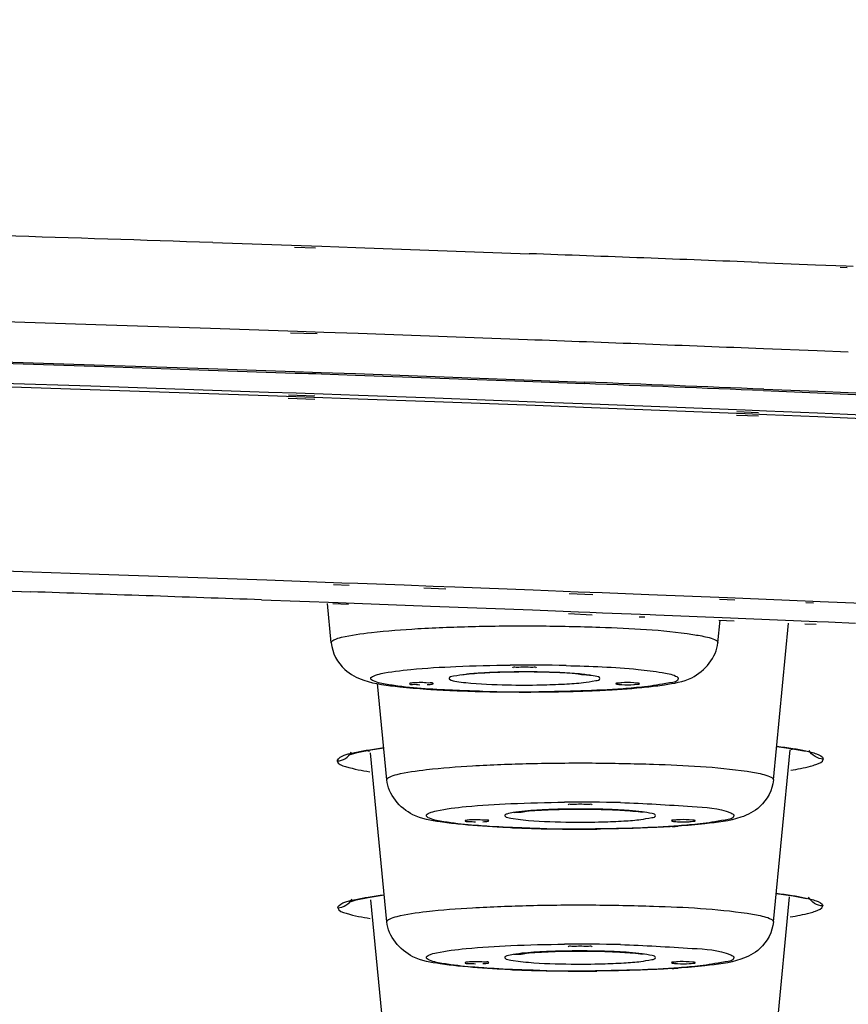
# Model space of a CAD drawing. Units: millimetres. Extents: x -138 to 778, y -235 to 316.
# Drawn here: x 119 to 121, y 236 to 238 of the extents above; entities that cross this region are included whole.
import ezdxf

# ---------------------------------------------------------------- set-up
doc = ezdxf.new("R2010")
doc.units = ezdxf.units.MM
doc.header["$LTSCALE"] = 23.1
doc.layers.get('0').update_dxf_attribs({"linetype": 'CONTINUOUS'})
doc.styles.get("Standard").update_dxf_attribs({"font": 'fangsong_gb2312.ttf'})
doc.dimstyles.new('DIMSTYLE_4', dxfattribs={"dimtxt": 2, "dimasz": 2.5, "dimexe": 0.5, "dimexo": 0.3, "dimgap": 0.5, "dimtad": 1, "dimdec": 3, "dimlfac": 5.882353, "dimdsep": 46, "dimtxsty": 'Standard', "dimblk": '_FILLED', "dimblk1": '_FILLED', "dimblk2": '_FILLED', "dimcen": 0.09, "dimazin": 2, "dimtp": 0.001, "dimtm": 0.001, "dimtfac": 1, "dimtdec": 3, "dimtofl": 0, "dimtmove": 0, "dimatfit": 3, "dimldrblk": '_FILLED', "dimfxl": 0, "dimtolj": 1, "dimarcsym": 0})

# ---------------------------------------------------------------- blocks, each defined once
blk = doc.blocks.new('_FILLED')
at = {"color": 0, "linetype": 'ByBlock'}
blk.add_solid([(0, 0), (-1, 0.2), (-1, -0.2)], dxfattribs=at)
blk = doc.blocks.new('*D17')
at = {"color": 2, "linetype": 'Continuous'}
for p, q in [((112.1088, 258.9556), (138.6474, 258.9556)), ((138.6474, 258.9556), (139.6474, 258.9556)), ((139.1474, 258.9556), (139.1474, 176.2506)), ((139.1474, 93.5456), (139.1474, 176.2506)), ((126.3888, 93.5456), (138.6474, 93.5456)), ((138.6474, 93.5456), (139.6474, 93.5456))]:
    blk.add_line(p, q, dxfattribs=at)
at = {"color": 2, "linetype": 'Continuous', "xscale": 2.5, "yscale": 2.5, "zscale": 2.5}
for p, rotation in [((139.1474, 258.9556), 90), ((139.1474, 93.5456), 270)]:
    blk.add_blockref('_FILLED', p, dxfattribs=dict(at, rotation=rotation))
at = {"color": 2, "linetype": 'Continuous', "insert": (136.6474, 176.2506), "char_height": 2, "width": 13.874539, "attachment_point": 2, "rotation": 90, "line_spacing_factor": 0.9}
blk.add_mtext('(950-1250)', dxfattribs=at)

msp = doc.modelspace()

# ---------------------------------------------------------------- linework, layer by layer
at = {"color": 9, "linetype": 'Continuous'}
for p, q in [((119.73763, 237.73331), (119.92668, 237.72689)), ((119.91267, 237.7238), (119.95746, 237.72241)), ((119.92668, 237.72689), (119.97093, 237.72536)), ((119.97093, 237.72536), (120.04418, 237.72281)), ((120.04418, 237.72281), (120.41495, 237.70949)), ((120.90558, 237.69079), (121.02754, 237.68595)), ((121.02754, 237.68595), (121.09296, 237.68332)), ((121.08044, 237.68096), (121.09507, 237.6803)), ((121.09296, 237.68332), (121.10791, 237.68271)), ((119.35749, 237.56159), (119.29181, 237.56367)), ((119.48789, 237.55739), (119.35749, 237.56159)), ((119.73264, 237.54929), (119.48789, 237.55739)), ((119.91907, 237.54292), (119.73264, 237.54929)), ((119.96118, 237.53779), (119.90393, 237.5396)), ((119.97571, 237.54095), (119.91907, 237.54292)), ((120.04915, 237.53837), (119.97571, 237.54095)), ((120.41121, 237.52527), (120.04915, 237.53837)), ((121.03136, 237.50128), (120.91588, 237.5059)), ((121.09769, 237.49859), (121.03136, 237.50128)), ((119.28837, 237.47826), (119.48413, 237.47192)), ((119.48413, 237.47192), (119.72793, 237.46375)), ((119.72793, 237.46375), (119.91341, 237.45734)), ((119.90124, 237.4547), (119.95853, 237.45292)), ((119.91341, 237.45734), (119.96982, 237.45535)), ((119.96982, 237.45535), (120.04284, 237.45276)), ((120.04284, 237.45276), (120.40314, 237.43957)), ((119.28625, 237.42507), (119.47549, 237.41888)), ((119.28748, 237.43261), (119.47663, 237.42643)), ((119.47663, 237.42643), (119.85696, 237.41346)), ((120.40314, 237.43957), (120.53374, 237.43463)), ((119.47549, 237.41888), (119.85623, 237.40589)), ((119.85623, 237.40589), (119.91578, 237.40379)), ((119.85696, 237.41346), (119.91649, 237.41136)), ((119.89925, 237.40024), (119.95611, 237.39809)), ((119.89954, 237.40772), (119.95642, 237.40558)), ((119.91578, 237.40379), (119.97328, 237.40175)), ((119.91649, 237.41136), (119.97396, 237.40932)), ((119.97328, 237.40175), (120.04907, 237.39903)), ((119.97396, 237.40932), (120.04964, 237.40661)), ((120.04964, 237.40661), (120.21279, 237.40066)), ((120.21279, 237.40066), (120.428, 237.3926)), ((120.91725, 237.41958), (121.03219, 237.41492)), ((121.03219, 237.41492), (121.09741, 237.41225)), ((121.09741, 237.41225), (121.23257, 237.40663)), ((120.04907, 237.39903), (120.21241, 237.39307)), ((120.21241, 237.39307), (120.42785, 237.385)), ((120.42785, 237.385), (120.5484, 237.38038)), ((120.428, 237.3926), (120.54841, 237.38799)), ((120.5484, 237.38038), (120.87714, 237.36738)), ((120.54841, 237.38799), (120.87678, 237.37502)), ((120.8587, 237.36392), (120.90537, 237.36215)), ((120.85898, 237.37167), (120.90564, 237.36992)), ((120.87678, 237.37502), (120.92293, 237.37315)), ((120.87714, 237.36738), (120.92335, 237.36551)), ((120.92293, 237.37315), (121.03187, 237.36869)), ((120.92335, 237.36551), (121.03239, 237.36104)), ((121.03187, 237.36869), (121.09572, 237.36605)), ((121.03239, 237.36104), (121.09629, 237.3584)), ((121.09572, 237.36605), (121.2248, 237.36063)), ((121.09629, 237.3584), (121.22557, 237.35297)), ((119.35126, 237.02772), (119.29153, 237.02969)), ((119.47352, 237.02363), (119.35126, 237.02772)), ((119.85369, 237.01041), (119.47352, 237.02363)), ((120.01421, 237.0046), (119.85369, 237.01041)), ((120.02965, 236.99953), (119.99593, 237.00081)), ((120.04818, 237.00336), (120.01421, 237.0046)), ((120.14723, 236.99969), (120.04818, 237.00336)), ((120.20916, 236.99737), (120.14723, 236.99969)), ((120.23623, 236.99167), (120.1897, 236.99344)), ((120.25585, 236.99561), (120.20916, 236.99737)), ((120.42323, 236.98919), (120.25585, 236.99561)), ((120.51994, 236.98542), (120.42323, 236.98919)), ((120.55125, 236.97969), (120.50033, 236.98163)), ((120.54435, 236.98446), (120.51994, 236.98542)), ((120.57067, 236.98342), (120.54435, 236.98446)), ((120.67051, 236.97944), (120.57067, 236.98342)), ((120.83932, 236.9726), (120.67051, 236.97944)), ((120.85521, 236.96813), (120.82203, 236.9694)), ((120.87211, 236.97125), (120.83932, 236.9726)), ((121.02155, 236.96503), (120.87211, 236.97125)), ((121.02314, 236.96175), (121.00684, 236.96237)), ((121.03759, 236.96435), (121.02155, 236.96503)), ((121.21935, 236.9566), (121.03759, 236.96435)), ((119.99124, 236.8766), (119.99122, 236.8769)), ((120.81851, 236.8769), (120.8185, 236.8766)), ((121.00709, 236.64528), (121.01835, 236.64251)), ((120.11024, 236.58314), (120.11023, 236.58344)), ((120.93752, 236.58344), (120.9375, 236.58314)), ((120.3753, 236.50137), (120.38088, 236.50034)), ((120.38088, 236.50034), (120.39095, 236.49889)), ((121.00401, 236.33113), (121.01759, 236.32789)), ((120.11024, 236.27931), (120.11023, 236.27962)), ((120.93752, 236.27962), (120.9375, 236.27931)), ((120.3753, 236.19754), (120.38088, 236.19652)), ((120.38088, 236.19652), (120.39095, 236.19506))]:
    msp.add_line(p, q, dxfattribs=at)
at = {"color": 7, "linetype": 'Continuous'}
for p, q in [((119.28851, 237.47508), (119.48438, 237.46873)), ((119.48438, 237.46873), (119.72828, 237.46055)), ((119.72828, 237.46055), (119.91388, 237.45412)), ((119.91388, 237.45412), (119.97031, 237.45214)), ((119.97031, 237.45214), (120.04338, 237.44954)), ((120.04338, 237.44954), (120.40385, 237.43633)), ((120.40385, 237.43633), (120.53276, 237.43144)), ((120.91653, 237.41638), (121.03158, 237.41171)), ((121.03158, 237.41171), (121.09682, 237.40903)), ((121.09682, 237.40903), (121.23214, 237.4034)), ((119.29017, 236.98769), (119.34803, 236.98577)), ((119.84221, 236.96869), (120.00594, 236.96275)), ((119.99122, 236.8769), (119.9831, 236.96094)), ((119.9948, 236.96045), (120.02812, 236.95903)), ((120.00594, 236.96275), (120.04009, 236.96149)), ((120.04009, 236.96149), (120.20349, 236.95539)), ((120.20349, 236.95539), (120.42192, 236.94702)), ((120.42192, 236.94702), (120.52017, 236.94317)), ((120.49875, 236.93905), (120.54965, 236.93689)), ((120.52017, 236.94317), (120.54491, 236.94219)), ((120.54491, 236.94219), (120.57183, 236.94112)), ((120.57183, 236.94112), (120.67374, 236.93705)), ((120.67374, 236.93705), (120.68586, 236.93656)), ((120.68586, 236.93656), (120.8458, 236.93003)), ((120.65023, 236.93262), (120.66221, 236.93211)), ((120.81851, 236.8769), (120.82319, 236.92528)), ((120.82057, 236.92539), (120.85312, 236.92401)), ((120.8458, 236.93003), (120.8786, 236.92867)), ((120.8786, 236.92867), (121.03124, 236.92228)), ((120.93752, 236.58344), (120.96995, 236.91905)), ((121.00493, 236.91756), (121.02861, 236.91656)), ((121.03124, 236.92228), (121.055, 236.92128)), ((121.055, 236.92128), (121.11343, 236.91879)), ((120.11023, 236.58344), (120.09029, 236.78975)), ((120.64716, 236.79043), (120.63845, 236.79115)), ((120.02931, 236.63667), (120.04652, 236.64186)), ((120.11023, 236.27962), (120.07529, 236.64112)), ((120.93752, 236.27962), (120.97309, 236.64766)), ((121.00276, 236.64522), (121.00566, 236.64451)), ((120.76616, 236.49697), (120.75746, 236.4977)), ((120.07038, 236.33186), (120.10469, 236.33695)), ((120.11023, 235.97579), (120.07634, 236.3264)), ((120.93752, 235.97579), (120.97201, 236.33267)), ((120.76616, 236.19314), (120.75746, 236.19387))]:
    msp.add_line(p, q, dxfattribs=at)
for points in [[(120.04652, 236.64186), (120.07575, 236.64762), (120.10364, 236.65156)], [(120.94441, 236.65479), (120.97447, 236.65069), (121.00276, 236.64522)], [(120.02951, 236.32188), (120.04432, 236.32649), (120.07038, 236.33186)], [(120.94337, 236.34016), (120.9797, 236.33498), (121.00489, 236.32988), (121.00733, 236.32926)]]:
    msp.add_lwpolyline(points, dxfattribs=at)
at = {"color": 9, "linetype": 'Continuous'}
for centre, radius, start, end in [((112.73353, 28.68729), 209.16332, 88.0810197, 88.2042214), ((113.22867, 42.71986), 195.12201, 87.7451636, 87.8893398), ((113.24638, 44.31855), 193.33953, 87.7265637, 87.8762308), ((113.3056, 48.25105), 189.32161, 87.6958071, 87.8119608), ((120.3362, 236.27978), 0.53246, 95.29773, 96.15866), ((120.39266, 235.4401), 1.37413, 91.88431, 92.8611), ((120.40094, 235.19799), 1.61639, 91.11102, 91.89566), ((120.40428, 235.02679), 1.78762, 90.28061, 91.11151), ((120.40512, 233.16438), 3.66465, 88.60652, 90.48013), ((120.40487, 234.95751), 1.8569, 89.44306, 90.28824), ((120.4059, 235.0552), 1.7592, 88.84343, 89.4458), ((120.40847, 235.18336), 1.63102, 88.28468, 88.84264), ((120.41455, 235.37669), 1.4376, 87.36667, 88.29646), ((120.47007, 236.24393), 0.56847, 84.25166, 84.73633), ((120.40461, 240.4363), 3.66465, 268.60652, 270.48013), ((120.40487, 238.59223), 1.80597, 268.8406, 271.11885), ((120.13243, 236.9101), 0.27185, 256.27462, 257.4045), ((120.91298, 236.91647), 0.27514, 283.0257, 284.08547), ((120.49707, 235.43763), 1.08278, 93.15405, 93.47506), ((120.51206, 235.14697), 1.37382, 91.50949, 93.11138), ((120.5221, 234.80573), 1.71522, 90.65567, 91.54441), ((120.52406, 232.8611), 3.67446, 88.66071, 90.52046), ((120.52392, 234.67164), 1.84931, 90.08883, 90.66452), ((120.52412, 234.70941), 1.81155, 88.96699, 90.0971), ((120.5282, 234.91948), 1.60144, 87.86236, 88.97758), ((120.54533, 235.35446), 1.16612, 86.20502, 87.9059), ((120.56325, 235.63812), 0.8819, 85.74064, 86.14743), ((120.52369, 240.15266), 3.67446, 268.66071, 270.52046), ((120.52398, 238.2836), 1.7908, 269.38498, 271.53258), ((120.52406, 232.55727), 3.67446, 88.66071, 90.52046), ((120.49707, 235.1338), 1.08278, 93.15405, 93.47506), ((120.51206, 234.84314), 1.37382, 91.50949, 93.11138), ((120.5221, 234.5019), 1.71522, 90.65567, 91.54441), ((120.52392, 234.36781), 1.84931, 90.08883, 90.66452), ((120.52412, 234.40558), 1.81155, 88.96699, 90.0971), ((120.5282, 234.61565), 1.60144, 87.86236, 88.97758), ((120.54533, 235.05063), 1.16612, 86.20502, 87.9059), ((120.56325, 235.33429), 0.8819, 85.74064, 86.14743), ((120.52398, 237.97977), 1.7908, 269.38498, 271.53258), ((120.52369, 239.84884), 3.67446, 268.66071, 270.52046)]:
    msp.add_arc(centre, radius, start, end, dxfattribs=at)
at = {"color": 7, "linetype": 'Continuous'}
for centre, radius, start, end in [((113.30863, 48.513), 189.05652, 87.6937143, 87.8101095), ((112.86994, 42.41564), 194.67795, 87.9475491, 88.0930764), ((120.33284, 238.77763), 2.00466, 266.06118, 266.4269), ((120.40489, 240.58173), 3.81039, 269.46152, 270.94044), ((120.41468, 240.07212), 3.3007, 270.91566, 272.34776), ((120.51406, 239.77867), 3.3007, 267.65224, 269.08434), ((120.52385, 240.28827), 3.81039, 269.05956, 270.53848), ((120.59591, 238.48414), 2.00462, 273.57324, 273.93882), ((120.59591, 238.18031), 2.00462, 273.57324, 273.93882), ((120.51406, 239.47484), 3.3007, 267.65224, 269.08434), ((120.52385, 239.98444), 3.81039, 269.05956, 270.53848)]:
    msp.add_arc(centre, radius, start, end, dxfattribs=at)
at = {"color": 9, "linetype": 'Continuous'}
for points, knots in [([(119.99122, 236.8769), (119.99122, 236.8796), (120.00024, 236.88519), (120.02738, 236.89245), (120.08943, 236.90121), (120.18403, 236.90801), (120.30353, 236.91248), (120.43337, 236.91356), (120.5886, 236.91001), (120.69927, 236.90479), (120.76508, 236.89462)], [0, 0, 0, 0, 0.0104065, 0.0328692, 0.1160426, 0.2435017, 0.4020241, 0.5748556, 0.7436642, 1, 1, 1, 1]), ([(120.76508, 236.89462), (120.77024, 236.89382), (120.78585, 236.89107), (120.80174, 236.88804), (120.81142, 236.88355)], [0, 0, 0, 0, 0.3289853, 1, 1, 1, 1]), ([(120.81142, 236.88355), (120.81331, 236.88267), (120.81629, 236.88122), (120.81851, 236.87816), (120.81851, 236.8769)], [0, 0, 0, 0, 0.6234829, 1, 1, 1, 1]), ([(120.07583, 236.80034), (120.07583, 236.8029), (120.08529, 236.80776), (120.11177, 236.81418), (120.1733, 236.82157), (120.26429, 236.82687), (120.33565, 236.82858), (120.37441, 236.82889)], [0, 0, 0, 0, 0.0254573, 0.0828915, 0.2954816, 0.6152729, 1, 1, 1, 1]), ([(120.49424, 236.82794), (120.54545, 236.82668), (120.61427, 236.8242), (120.69186, 236.81463), (120.7192, 236.80984), (120.72826, 236.80563)], [0, 0, 0, 0, 0.6522366, 0.8728278, 1, 1, 1, 1]), ([(120.08147, 236.79505), (120.07997, 236.79575), (120.07759, 236.7969), (120.07583, 236.79934), (120.07583, 236.80034)], [0, 0, 0, 0, 0.6234829, 1, 1, 1, 1]), ([(120.12564, 236.78517), (120.12065, 236.78587), (120.1058, 236.78829), (120.0906, 236.79081), (120.08147, 236.79505)], [0, 0, 0, 0, 0.3341093, 1, 1, 1, 1]), ([(120.27907, 236.80916), (120.27019, 236.8082), (120.26115, 236.806), (120.24339, 236.80378), (120.24339, 236.80034)], [0, 0, 0, 0, 0.7222259, 1, 1, 1, 1]), ([(120.24339, 236.80034), (120.24339, 236.7997), (120.2483, 236.79495), (120.25459, 236.79509), (120.25987, 236.79415)], [0, 0, 0, 0, 0.1061277, 1, 1, 1, 1]), ([(120.25987, 236.79415), (120.26622, 236.79301), (120.30223, 236.78853), (120.33853, 236.78723), (120.36832, 236.78663)], [0, 0, 0, 0, 0.1780894, 1, 1, 1, 1]), ([(120.44013, 236.78661), (120.45687, 236.78693), (120.48642, 236.78808), (120.52801, 236.7904), (120.54885, 236.79466), (120.56635, 236.79692), (120.56635, 236.80034)], [0, 0, 0, 0, 0.3929831, 0.7111566, 0.9197471, 1, 1, 1, 1]), ([(120.56635, 236.80034), (120.56635, 236.8041), (120.54661, 236.80611), (120.53678, 236.80856), (120.527, 236.80955)], [0, 0, 0, 0, 0.2768067, 1, 1, 1, 1]), ([(120.7339, 236.80034), (120.7339, 236.7934), (120.6981, 236.78878), (120.67982, 236.78439), (120.66187, 236.78243)], [0, 0, 0, 0, 0.2776662, 1, 1, 1, 1]), ([(120.72826, 236.80563), (120.72976, 236.80493), (120.73214, 236.80378), (120.7339, 236.80134), (120.7339, 236.80034)], [0, 0, 0, 0, 0.6234829, 1, 1, 1, 1]), ([(120.31549, 236.77274), (120.29662, 236.77321), (120.23325, 236.77541), (120.16977, 236.77899), (120.12564, 236.78517)], [0, 0, 0, 0, 0.2975435, 1, 1, 1, 1]), ([(120.66187, 236.78243), (120.64651, 236.78076), (120.57114, 236.77437), (120.49548, 236.77227), (120.43532, 236.77179)], [0, 0, 0, 0, 0.2043713, 1, 1, 1, 1]), ([(120.00419, 236.62398), (120.00438, 236.62571), (120.01396, 236.63768), (120.02955, 236.63898), (120.04166, 236.64176)], [0, 0, 0, 0, 0.1229321, 1, 1, 1, 1]), ([(121.01835, 236.64251), (121.02213, 236.64147), (121.03075, 236.63856), (121.04389, 236.63399), (121.04419, 236.62787)], [0, 0, 0, 0, 0.3902885, 1, 1, 1, 1]), ([(120.00419, 236.62398), (120.00523, 236.61683), (120.03573, 236.60742), (120.05642, 236.60328), (120.07388, 236.60061)], [0, 0, 0, 0, 0.2901062, 1, 1, 1, 1]), ([(121.01674, 236.61264), (121.02071, 236.61373), (121.02991, 236.61685), (121.04344, 236.62144), (121.04419, 236.62787)], [0, 0, 0, 0, 0.3888779, 1, 1, 1, 1]), ([(120.11023, 236.58344), (120.11023, 236.58612), (120.11913, 236.59168), (120.14599, 236.59891), (120.20738, 236.60764), (120.3011, 236.61445), (120.41963, 236.61896), (120.54868, 236.62011), (120.70389, 236.61674), (120.81478, 236.61152), (120.88102, 236.60163)], [0, 0, 0, 0, 0.0103614, 0.0326762, 0.1152952, 0.2420001, 0.3998007, 0.5722078, 0.7411394, 1, 1, 1, 1]), ([(120.88102, 236.60163), (120.88631, 236.60084), (120.90249, 236.59811), (120.91887, 236.59503), (120.92909, 236.59068)], [0, 0, 0, 0, 0.3251713, 1, 1, 1, 1]), ([(120.92909, 236.59068), (120.93132, 236.58974), (120.93476, 236.58825), (120.93752, 236.58485), (120.93752, 236.58344)], [0, 0, 0, 0, 0.6334187, 1, 1, 1, 1]), ([(120.19484, 236.50688), (120.19484, 236.50943), (120.20417, 236.51426), (120.2304, 236.52065), (120.29128, 236.52803), (120.38147, 236.53333), (120.45221, 236.53507), (120.49068, 236.53541)], [0, 0, 0, 0, 0.0254683, 0.0828121, 0.2950902, 0.6147398, 1, 1, 1, 1]), ([(120.43143, 236.51842), (120.41447, 236.51739), (120.39106, 236.5157), (120.37081, 236.51148), (120.36239, 236.50879), (120.36239, 236.50688)], [0, 0, 0, 0, 0.7209094, 0.9189571, 1, 1, 1, 1]), ([(120.60994, 236.53456), (120.66124, 236.53335), (120.73922, 236.52739), (120.82053, 236.52356), (120.8462, 236.51264)], [0, 0, 0, 0, 0.6477782, 1, 1, 1, 1]), ([(120.68535, 236.50688), (120.68535, 236.50969), (120.67143, 236.51227), (120.66394, 236.51397), (120.6568, 236.51487)], [0, 0, 0, 0, 0.2805156, 1, 1, 1, 1]), ([(120.20154, 236.50112), (120.19977, 236.50188), (120.19703, 236.50306), (120.19484, 236.50577), (120.19484, 236.50688)], [0, 0, 0, 0, 0.6334187, 1, 1, 1, 1]), ([(120.24722, 236.49136), (120.24212, 236.49205), (120.22677, 236.49445), (120.21115, 236.49704), (120.20154, 236.50112)], [0, 0, 0, 0, 0.3301918, 1, 1, 1, 1]), ([(120.36239, 236.50688), (120.36239, 236.50634), (120.3659, 236.50228), (120.37113, 236.50222), (120.3753, 236.50137)], [0, 0, 0, 0, 0.1133997, 1, 1, 1, 1]), ([(120.39095, 236.49889), (120.39834, 236.49796), (120.43618, 236.49435), (120.47421, 236.49323), (120.50476, 236.49291)], [0, 0, 0, 0, 0.1961247, 1, 1, 1, 1]), ([(120.57188, 236.49345), (120.58712, 236.49386), (120.61386, 236.49506), (120.65121, 236.49754), (120.67, 236.50136), (120.68535, 236.50382), (120.68535, 236.50688)], [0, 0, 0, 0, 0.3973536, 0.7142279, 0.9202039, 1, 1, 1, 1]), ([(120.85291, 236.50688), (120.85291, 236.49993), (120.81705, 236.49532), (120.79874, 236.49092), (120.78077, 236.48897)], [0, 0, 0, 0, 0.2776498, 1, 1, 1, 1]), ([(120.8462, 236.51264), (120.84798, 236.51189), (120.85072, 236.5107), (120.85291, 236.508), (120.85291, 236.50688)], [0, 0, 0, 0, 0.6334187, 1, 1, 1, 1]), ([(120.32975, 236.48373), (120.32189, 236.48423), (120.29433, 236.48616), (120.2668, 236.48871), (120.24722, 236.49136)], [0, 0, 0, 0, 0.2849126, 1, 1, 1, 1]), ([(120.4378, 236.47921), (120.42824, 236.47943), (120.39221, 236.48044), (120.35618, 236.48205), (120.32975, 236.48373)], [0, 0, 0, 0, 0.2653047, 1, 1, 1, 1]), ([(120.78077, 236.48897), (120.76559, 236.48731), (120.69117, 236.48099), (120.61646, 236.47888), (120.55706, 236.47835)], [0, 0, 0, 0, 0.2045665, 1, 1, 1, 1]), ([(120.0052, 236.30969), (120.00543, 236.31145), (120.01558, 236.32349), (120.03153, 236.32471), (120.04404, 236.32747)], [0, 0, 0, 0, 0.1213107, 1, 1, 1, 1]), ([(121.01759, 236.32789), (121.02133, 236.32687), (121.02984, 236.32402), (121.04287, 236.31961), (121.04318, 236.31358)], [0, 0, 0, 0, 0.3911308, 1, 1, 1, 1]), ([(120.0052, 236.30969), (120.00649, 236.30262), (120.03659, 236.29346), (120.05747, 236.28935), (120.07491, 236.28673)], [0, 0, 0, 0, 0.2895143, 1, 1, 1, 1]), ([(120.11023, 236.27962), (120.11023, 236.2823), (120.11913, 236.28785), (120.14599, 236.29508), (120.20738, 236.30381), (120.3011, 236.31062), (120.41963, 236.31513), (120.54868, 236.31628), (120.70389, 236.31291), (120.81478, 236.30769), (120.88102, 236.2978)], [0, 0, 0, 0, 0.0103614, 0.0326762, 0.1152952, 0.2420001, 0.3998007, 0.5722078, 0.7411394, 1, 1, 1, 1]), ([(121.01576, 236.29861), (121.01973, 236.29968), (121.02887, 236.30276), (121.04244, 236.3072), (121.04318, 236.31358)], [0, 0, 0, 0, 0.3900171, 1, 1, 1, 1]), ([(120.88102, 236.2978), (120.88631, 236.29701), (120.90249, 236.29428), (120.91887, 236.2912), (120.92909, 236.28686)], [0, 0, 0, 0, 0.3251713, 1, 1, 1, 1]), ([(120.92909, 236.28686), (120.93132, 236.28591), (120.93476, 236.28442), (120.93752, 236.28102), (120.93752, 236.27962)], [0, 0, 0, 0, 0.6334187, 1, 1, 1, 1]), ([(120.19484, 236.20306), (120.19484, 236.2056), (120.20417, 236.21043), (120.2304, 236.21682), (120.29128, 236.2242), (120.38147, 236.2295), (120.45221, 236.23125), (120.49068, 236.23159)], [0, 0, 0, 0, 0.0254683, 0.0828121, 0.2950902, 0.6147398, 1, 1, 1, 1]), ([(120.60994, 236.23073), (120.66124, 236.22952), (120.73922, 236.22356), (120.82053, 236.21973), (120.8462, 236.20881)], [0, 0, 0, 0, 0.6477782, 1, 1, 1, 1]), ([(120.20154, 236.1973), (120.19977, 236.19805), (120.19703, 236.19923), (120.19484, 236.20194), (120.19484, 236.20306)], [0, 0, 0, 0, 0.6334187, 1, 1, 1, 1]), ([(120.43143, 236.21459), (120.41447, 236.21356), (120.39106, 236.21187), (120.37081, 236.20765), (120.36239, 236.20497), (120.36239, 236.20306)], [0, 0, 0, 0, 0.7209094, 0.9189571, 1, 1, 1, 1]), ([(120.36239, 236.20306), (120.36239, 236.20251), (120.3659, 236.19845), (120.37113, 236.19839), (120.3753, 236.19754)], [0, 0, 0, 0, 0.1133997, 1, 1, 1, 1]), ([(120.57188, 236.18962), (120.58712, 236.19003), (120.61386, 236.19124), (120.65121, 236.19371), (120.67, 236.19753), (120.68535, 236.19999), (120.68535, 236.20306)], [0, 0, 0, 0, 0.3973536, 0.7142279, 0.9202039, 1, 1, 1, 1]), ([(120.68535, 236.20306), (120.68535, 236.20586), (120.67143, 236.20844), (120.66394, 236.21014), (120.6568, 236.21105)], [0, 0, 0, 0, 0.2805156, 1, 1, 1, 1]), ([(120.85291, 236.20306), (120.85291, 236.19611), (120.81705, 236.1915), (120.79874, 236.18709), (120.78077, 236.18514)], [0, 0, 0, 0, 0.2776498, 1, 1, 1, 1]), ([(120.8462, 236.20881), (120.84798, 236.20806), (120.85072, 236.20688), (120.85291, 236.20417), (120.85291, 236.20306)], [0, 0, 0, 0, 0.6334187, 1, 1, 1, 1]), ([(120.24722, 236.18753), (120.24212, 236.18822), (120.22677, 236.19062), (120.21115, 236.19321), (120.20154, 236.1973)], [0, 0, 0, 0, 0.3301918, 1, 1, 1, 1]), ([(120.32975, 236.1799), (120.32189, 236.1804), (120.29433, 236.18233), (120.2668, 236.18488), (120.24722, 236.18753)], [0, 0, 0, 0, 0.2849126, 1, 1, 1, 1]), ([(120.4378, 236.17538), (120.42824, 236.1756), (120.39221, 236.17661), (120.35618, 236.17822), (120.32975, 236.1799)], [0, 0, 0, 0, 0.2653047, 1, 1, 1, 1]), ([(120.39095, 236.19506), (120.39834, 236.19413), (120.43618, 236.19052), (120.47421, 236.1894), (120.50476, 236.18908)], [0, 0, 0, 0, 0.1961247, 1, 1, 1, 1]), ([(120.78077, 236.18514), (120.76559, 236.18348), (120.69117, 236.17716), (120.61646, 236.17505), (120.55706, 236.17452)], [0, 0, 0, 0, 0.2045665, 1, 1, 1, 1])]:
    msp.add_open_spline(points, degree=3, knots=knots, dxfattribs=at)
at = {"color": 7, "linetype": 'Continuous'}
for points, knots in [([(119.99124, 236.8766), (119.99329, 236.85534), (120.01233, 236.81876), (120.06991, 236.78969), (120.11181, 236.78554), (120.13775, 236.78271)], [0, 0, 0, 0, 0.3394377, 0.5853082, 1, 1, 1, 1]), ([(120.70407, 236.78687), (120.72402, 236.78994), (120.77531, 236.79704), (120.81551, 236.84569), (120.8185, 236.8766)], [0, 0, 0, 0, 0.393946, 1, 1, 1, 1]), ([(120.3357, 236.81282), (120.3287, 236.81252), (120.3067, 236.81134), (120.28464, 236.80977), (120.2698, 236.80731)], [0, 0, 0, 0, 0.3177684, 1, 1, 1, 1]), ([(120.54524, 236.80617), (120.54708, 236.80806), (120.52943, 236.807), (120.5198, 236.8108), (120.4929, 236.8117), (120.4546, 236.81396), (120.40059, 236.81452), (120.35729, 236.81374), (120.3357, 236.81282)], [0, 0, 0, 0, 0.0377207, 0.1232201, 0.2396833, 0.3782798, 0.6912403, 1, 1, 1, 1]), ([(120.43037, 236.82256), (120.43037, 236.82511), (120.41684, 236.82285), (120.40487, 236.82614), (120.3929, 236.82285), (120.37937, 236.82511), (120.37937, 236.82256)], [0, 0, 0, 0, 0.1488099, 0.4999263, 0.8511158, 1, 1, 1, 1]), ([(120.16063, 236.79011), (120.1601, 236.79), (120.15946, 236.78987), (120.15854, 236.78946), (120.15853, 236.78923)], [0, 0, 0, 0, 0.7014144, 1, 1, 1, 1]), ([(120.15853, 236.78923), (120.15853, 236.78703), (120.17059, 236.78877), (120.17564, 236.78708), (120.18098, 236.78702)], [0, 0, 0, 0, 0.2910987, 1, 1, 1, 1]), ([(120.17128, 236.79115), (120.1692, 236.79105), (120.16564, 236.7908), (120.16209, 236.7904), (120.16063, 236.79011)], [0, 0, 0, 0, 0.5844976, 1, 1, 1, 1]), ([(120.20953, 236.78923), (120.20953, 236.79142), (120.19747, 236.78968), (120.19242, 236.79138), (120.18708, 236.79143)], [0, 0, 0, 0, 0.2910987, 1, 1, 1, 1]), ([(120.20743, 236.78834), (120.20796, 236.78845), (120.2086, 236.78859), (120.20952, 236.789), (120.20953, 236.78923)], [0, 0, 0, 0, 0.7014144, 1, 1, 1, 1]), ([(120.63845, 236.79115), (120.62996, 236.79158), (120.6169, 236.79221), (120.60681, 236.79013), (120.6002, 236.79043), (120.60021, 236.78923)], [0, 0, 0, 0, 0.6634774, 0.9064164, 1, 1, 1, 1]), ([(120.60021, 236.78923), (120.60021, 236.789), (120.60111, 236.78859), (120.60174, 236.78846), (120.60226, 236.78835)], [0, 0, 0, 0, 0.2993524, 1, 1, 1, 1]), ([(120.61295, 236.7873), (120.62145, 236.78687), (120.63451, 236.78625), (120.64459, 236.78833), (120.6512, 236.78803), (120.6512, 236.78923)], [0, 0, 0, 0, 0.6634774, 0.9064164, 1, 1, 1, 1]), ([(120.6512, 236.78923), (120.6512, 236.78963), (120.64926, 236.79006), (120.64817, 236.79029), (120.64716, 236.79043)], [0, 0, 0, 0, 0.2798005, 1, 1, 1, 1]), ([(120.19678, 236.7873), (120.19886, 236.78741), (120.20242, 236.78765), (120.20597, 236.78805), (120.20743, 236.78834)], [0, 0, 0, 0, 0.5844976, 1, 1, 1, 1]), ([(120.2079, 236.77687), (120.22028, 236.7761), (120.27397, 236.77322), (120.32773, 236.77189), (120.36908, 236.7715)], [0, 0, 0, 0, 0.2307683, 1, 1, 1, 1]), ([(120.54989, 236.7742), (120.56064, 236.77465), (120.59947, 236.77648), (120.63828, 236.77918), (120.66624, 236.78209)], [0, 0, 0, 0, 0.2767165, 1, 1, 1, 1]), ([(120.60226, 236.78835), (120.60371, 236.78806), (120.60728, 236.78766), (120.61086, 236.78741), (120.61295, 236.7873)], [0, 0, 0, 0, 0.4144038, 1, 1, 1, 1]), ([(120.22467, 236.49341), (120.20472, 236.49649), (120.15343, 236.50359), (120.11323, 236.55223), (120.11024, 236.58314)], [0, 0, 0, 0, 0.393946, 1, 1, 1, 1]), ([(120.9375, 236.58314), (120.93545, 236.56188), (120.91641, 236.52531), (120.85883, 236.49623), (120.81693, 236.49209), (120.79099, 236.48925)], [0, 0, 0, 0, 0.3394377, 0.5853082, 1, 1, 1, 1]), ([(120.3835, 236.51272), (120.38166, 236.51461), (120.39931, 236.51355), (120.40893, 236.51734), (120.43584, 236.51825), (120.47414, 236.5205), (120.52815, 236.52107), (120.57145, 236.52029), (120.59303, 236.51936)], [0, 0, 0, 0, 0.0377207, 0.1232201, 0.2396833, 0.3782798, 0.6912403, 1, 1, 1, 1]), ([(120.54937, 236.52911), (120.54937, 236.53166), (120.53584, 236.52939), (120.52388, 236.53269), (120.51191, 236.52939), (120.49837, 236.53166), (120.49837, 236.52911)], [0, 0, 0, 0, 0.1488099, 0.4999263, 0.8511158, 1, 1, 1, 1]), ([(120.59303, 236.51936), (120.60003, 236.51906), (120.62204, 236.51788), (120.6441, 236.51631), (120.65894, 236.51385)], [0, 0, 0, 0, 0.3177684, 1, 1, 1, 1]), ([(120.27754, 236.49577), (120.27753, 236.49357), (120.2896, 236.49532), (120.29464, 236.49362), (120.29999, 236.49356)], [0, 0, 0, 0, 0.2910987, 1, 1, 1, 1]), ([(120.27964, 236.49665), (120.27911, 236.49655), (120.27847, 236.49641), (120.27754, 236.496), (120.27754, 236.49577)], [0, 0, 0, 0, 0.7014144, 1, 1, 1, 1]), ([(120.29029, 236.4977), (120.2882, 236.49759), (120.28465, 236.49735), (120.28109, 236.49694), (120.27964, 236.49665)], [0, 0, 0, 0, 0.5844976, 1, 1, 1, 1]), ([(120.32853, 236.49577), (120.32854, 236.49797), (120.31647, 236.49623), (120.31143, 236.49792), (120.30608, 236.49798)], [0, 0, 0, 0, 0.2910987, 1, 1, 1, 1]), ([(120.31579, 236.49385), (120.31787, 236.49395), (120.32143, 236.4942), (120.32498, 236.4946), (120.32643, 236.49489)], [0, 0, 0, 0, 0.5844976, 1, 1, 1, 1]), ([(120.32643, 236.49489), (120.32696, 236.49499), (120.32761, 236.49513), (120.32853, 236.49554), (120.32853, 236.49577)], [0, 0, 0, 0, 0.7014144, 1, 1, 1, 1]), ([(120.75746, 236.4977), (120.74896, 236.49812), (120.7359, 236.49875), (120.72582, 236.49667), (120.71921, 236.49697), (120.71921, 236.49577)], [0, 0, 0, 0, 0.6634774, 0.9064164, 1, 1, 1, 1]), ([(120.71921, 236.49577), (120.71921, 236.49554), (120.72011, 236.49514), (120.72074, 236.495), (120.72126, 236.4949)], [0, 0, 0, 0, 0.2993524, 1, 1, 1, 1]), ([(120.72126, 236.4949), (120.72272, 236.4946), (120.72629, 236.4942), (120.72986, 236.49395), (120.73196, 236.49385)], [0, 0, 0, 0, 0.4144038, 1, 1, 1, 1]), ([(120.73196, 236.49385), (120.74045, 236.49342), (120.75351, 236.49279), (120.7636, 236.49487), (120.77021, 236.49457), (120.7702, 236.49577)], [0, 0, 0, 0, 0.6634774, 0.9064164, 1, 1, 1, 1]), ([(120.7702, 236.49577), (120.7702, 236.49617), (120.76826, 236.4966), (120.76718, 236.49683), (120.76616, 236.49697)], [0, 0, 0, 0, 0.2798005, 1, 1, 1, 1]), ([(120.37884, 236.48074), (120.3681, 236.48119), (120.32927, 236.48303), (120.29046, 236.48572), (120.2625, 236.48864)], [0, 0, 0, 0, 0.2767165, 1, 1, 1, 1]), ([(120.72084, 236.48342), (120.70846, 236.48264), (120.65478, 236.47976), (120.60101, 236.47843), (120.55966, 236.47805)], [0, 0, 0, 0, 0.2307671, 1, 1, 1, 1]), ([(120.22467, 236.18958), (120.20472, 236.19266), (120.15343, 236.19976), (120.11323, 236.2484), (120.11024, 236.27931)], [0, 0, 0, 0, 0.393946, 1, 1, 1, 1]), ([(120.9375, 236.27931), (120.93545, 236.25805), (120.91641, 236.22148), (120.85883, 236.19241), (120.81693, 236.18826), (120.79099, 236.18542)], [0, 0, 0, 0, 0.3394377, 0.5853082, 1, 1, 1, 1]), ([(120.54937, 236.22528), (120.54937, 236.22783), (120.53584, 236.22556), (120.52388, 236.22886), (120.51191, 236.22556), (120.49837, 236.22783), (120.49837, 236.22528)], [0, 0, 0, 0, 0.1488099, 0.4999263, 0.8511158, 1, 1, 1, 1]), ([(120.3835, 236.20889), (120.38166, 236.21078), (120.39931, 236.20972), (120.40893, 236.21351), (120.43584, 236.21442), (120.47414, 236.21668), (120.52815, 236.21724), (120.57145, 236.21646), (120.59303, 236.21553)], [0, 0, 0, 0, 0.0377207, 0.1232201, 0.2396833, 0.3782798, 0.6912403, 1, 1, 1, 1]), ([(120.59303, 236.21553), (120.60003, 236.21523), (120.62204, 236.21405), (120.6441, 236.21248), (120.65894, 236.21003)], [0, 0, 0, 0, 0.3177684, 1, 1, 1, 1]), ([(120.37884, 236.17691), (120.3681, 236.17736), (120.32927, 236.1792), (120.29046, 236.1819), (120.2625, 236.18481)], [0, 0, 0, 0, 0.2767165, 1, 1, 1, 1]), ([(120.27754, 236.19194), (120.27753, 236.18975), (120.2896, 236.19149), (120.29464, 236.18979), (120.29999, 236.18974)], [0, 0, 0, 0, 0.2910987, 1, 1, 1, 1]), ([(120.27964, 236.19283), (120.27911, 236.19272), (120.27847, 236.19258), (120.27754, 236.19217), (120.27754, 236.19194)], [0, 0, 0, 0, 0.7014144, 1, 1, 1, 1]), ([(120.29029, 236.19387), (120.2882, 236.19376), (120.28465, 236.19352), (120.28109, 236.19312), (120.27964, 236.19283)], [0, 0, 0, 0, 0.5844976, 1, 1, 1, 1]), ([(120.32853, 236.19194), (120.32854, 236.19414), (120.31647, 236.1924), (120.31143, 236.19409), (120.30608, 236.19415)], [0, 0, 0, 0, 0.2910987, 1, 1, 1, 1]), ([(120.31579, 236.19002), (120.31787, 236.19012), (120.32143, 236.19037), (120.32498, 236.19077), (120.32643, 236.19106)], [0, 0, 0, 0, 0.5844976, 1, 1, 1, 1]), ([(120.32643, 236.19106), (120.32696, 236.19117), (120.32761, 236.1913), (120.32853, 236.19171), (120.32853, 236.19194)], [0, 0, 0, 0, 0.7014144, 1, 1, 1, 1]), ([(120.72084, 236.17959), (120.70846, 236.17881), (120.65478, 236.17593), (120.60101, 236.17461), (120.55966, 236.17422)], [0, 0, 0, 0, 0.2307671, 1, 1, 1, 1]), ([(120.75746, 236.19387), (120.74896, 236.19429), (120.7359, 236.19492), (120.72582, 236.19284), (120.71921, 236.19314), (120.71921, 236.19194)], [0, 0, 0, 0, 0.6634774, 0.9064164, 1, 1, 1, 1]), ([(120.71921, 236.19194), (120.71921, 236.19172), (120.72011, 236.19131), (120.72074, 236.19117), (120.72126, 236.19107)], [0, 0, 0, 0, 0.2993524, 1, 1, 1, 1]), ([(120.72126, 236.19107), (120.72272, 236.19077), (120.72629, 236.19037), (120.72986, 236.19012), (120.73196, 236.19002)], [0, 0, 0, 0, 0.4144038, 1, 1, 1, 1]), ([(120.73196, 236.19002), (120.74045, 236.18959), (120.75351, 236.18896), (120.7636, 236.19104), (120.77021, 236.19074), (120.7702, 236.19194)], [0, 0, 0, 0, 0.6634774, 0.9064164, 1, 1, 1, 1]), ([(120.7702, 236.19194), (120.7702, 236.19234), (120.76826, 236.19277), (120.76718, 236.193), (120.76616, 236.19314)], [0, 0, 0, 0, 0.2798005, 1, 1, 1, 1])]:
    msp.add_open_spline(points, degree=3, knots=knots, dxfattribs=at)
at = {"color": 9, "linetype": 'Continuous'}
for points in [[(120.32407, 236.81252), (120.31171, 236.8119), (120.29936, 236.81111), (120.28704, 236.80996)], [(120.52222, 236.81001), (120.50837, 236.81128), (120.49449, 236.81212), (120.4806, 236.81277)], [(120.00419, 236.62398), (120.01602, 236.62401), (120.02918, 236.63203), (120.03438, 236.64266)], [(120.04166, 236.64176), (120.05083, 236.64387), (120.06009, 236.64559), (120.06937, 236.64715)], [(120.06937, 236.64715), (120.08077, 236.64905), (120.09223, 236.65069), (120.1037, 236.65216)], [(120.945, 236.65527), (120.95633, 236.6539), (120.96765, 236.65237), (120.97892, 236.65056)], [(120.97892, 236.65056), (120.98836, 236.64906), (120.99777, 236.64737), (121.00709, 236.64528)], [(121.04419, 236.62788), (121.03231, 236.62782), (121.01903, 236.63582), (121.01379, 236.64648)], [(120.97439, 236.60397), (120.98862, 236.60625), (121.00285, 236.60882), (121.01674, 236.61264)], [(120.6568, 236.51487), (120.64748, 236.51605), (120.63812, 236.51688), (120.62875, 236.51758)], [(120.0052, 236.3097), (120.01703, 236.30973), (120.03019, 236.31775), (120.03538, 236.32838)], [(120.04404, 236.32747), (120.05283, 236.32942), (120.0617, 236.33103), (120.07059, 236.33249)], [(120.07059, 236.33249), (120.08187, 236.33434), (120.09319, 236.33593), (120.10453, 236.33736)], [(120.94357, 236.34054), (120.95498, 236.33918), (120.96637, 236.33767), (120.97772, 236.33589)], [(120.97772, 236.33589), (120.98651, 236.33452), (120.99529, 236.33298), (121.00401, 236.33113)], [(121.04318, 236.31359), (121.0313, 236.31353), (121.01802, 236.32153), (121.01278, 236.3322)], [(120.97345, 236.2901), (120.98766, 236.29234), (121.00187, 236.29486), (121.01576, 236.29861)], [(120.6568, 236.21105), (120.64748, 236.21222), (120.63812, 236.21305), (120.62875, 236.21375)]]:
    msp.add_open_spline(points, degree=3, dxfattribs=at)
at = {"color": 7, "linetype": 'Continuous'}
for points in [[(120.18708, 236.79143), (120.18181, 236.79149), (120.17654, 236.79142), (120.17128, 236.79115)], [(120.13775, 236.78271), (120.15683, 236.78062), (120.17598, 236.77903), (120.19513, 236.77771)], [(120.66624, 236.78209), (120.67888, 236.78341), (120.69151, 236.78493), (120.70407, 236.78687)], [(120.30608, 236.49798), (120.30082, 236.49803), (120.29555, 236.49796), (120.29029, 236.4977)], [(120.2625, 236.48864), (120.24985, 236.48995), (120.23723, 236.49148), (120.22467, 236.49341)], [(120.79099, 236.48925), (120.7719, 236.48717), (120.75276, 236.48557), (120.73361, 236.48425)], [(120.2625, 236.18481), (120.24985, 236.18613), (120.23723, 236.18765), (120.22467, 236.18958)], [(120.30608, 236.19415), (120.30082, 236.1942), (120.29555, 236.19413), (120.29029, 236.19387)], [(120.79099, 236.18542), (120.7719, 236.18334), (120.75276, 236.18174), (120.73361, 236.18042)]]:
    msp.add_open_spline(points, degree=3, dxfattribs=at)

# ---------------------------------------------------------------- dimensions: what is measured, and where the dimension line sits
at = {"color": 2, "linetype": 'Continuous'}
dim = msp.add_linear_dim(base=(139.14739, 93.54561), p1=(111.80878, 258.95561), p2=(126.08878, 93.54561), angle=270, text='(950-1250)', dimstyle='DIMSTYLE_4', dxfattribs=at)
dim.commit()
dim.dimension.update_dxf_attribs({"geometry": '*D17', "text_midpoint": (139.14739, 176.22662), "dimtype": 160})

doc.saveas('drawing.dxf')
